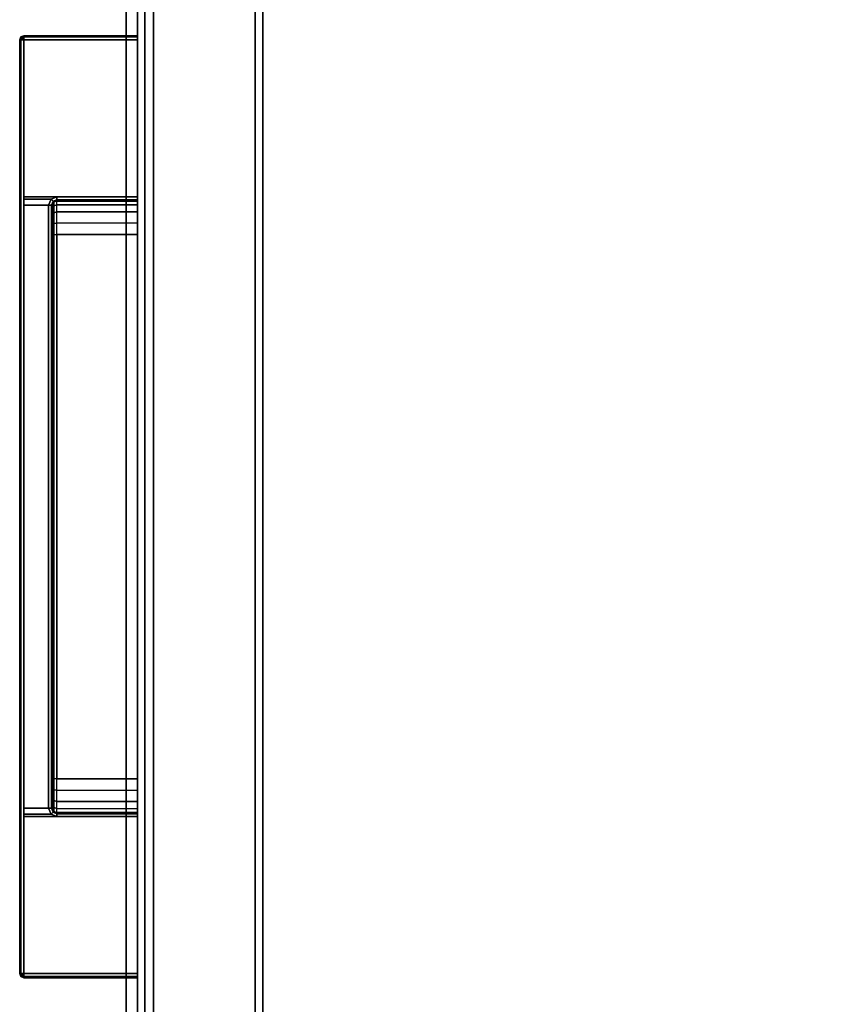
# Model space of a CAD drawing. Units: inches. Extents: x -74 to 74, y -74 to 87.
# Drawn here: x -26 to -20, y -64 to -57 of the extents above; entities that cross this region are included whole.
import ezdxf

# ---------------------------------------------------------------- set-up
doc = ezdxf.new("R2010")
doc.units = ezdxf.units.IN
doc.header["$MEASUREMENT"] = 0
for name, color, linetype in [('STORAGE', 4, 'Continuous'), ('STORAGE-FRONTLAMINATE', 4, 'Continuous'), ('STORAGE-PULL', 4, 'Continuous'), ('STORAGE-TOPLAMINATE', 4, 'Continuous'), ('WKSURF-LAM', 6, 'Continuous'), ('WKSURF-TOPEDGE', 6, 'Continuous')]:
    doc.layers.add(name, color=color, linetype=linetype)

# ---------------------------------------------------------------- blocks, each defined once
blk = doc.blocks.new('VFTS10_2472LF_0T')
at = {"layer": 'WKSURF-LAM'}
for points in [[(71.94, -1, -1.165), (71.94, -24, -1.165), (0.06, -24, -1.165), (0.06, -1, -1.165)], [(71.94, -1), (0.06, -1), (0.06, -24), (71.94, -24)]]:
    blk.add_3dface(points, dxfattribs=at)
at = {"layer": 'WKSURF-TOPEDGE'}
blk.add_3dface([(0.06, -24, -1.165), (71.94, -24, -1.165), (71.94, -24), (0.06, -24)], dxfattribs=at)
blk = doc.blocks.new('VFM11K_18BFL03L_0T')
at = {"layer": 'STORAGE'}
for points in [[(0, 17.875, 20.234), (0, 0.9319, 20.234), (15.646, 0.9319, 20.234), (15.646, 17.875, 20.234)], [(0, 17.875, 20.159), (0, 0.9319, 20.159), (15.646, 0.9319, 20.159), (15.646, 17.875, 20.159)], [(0, 0.9319, 20.234), (0, 0.9319, 20.159), (15.646, 0.9319, 20.159), (15.646, 0.9319, 20.234)], [(0, 0.9319, 1.034), (0, 0.1189, 1.034), (15.646, 0.1189, 1.034), (15.646, 0.9319, 1.034)], [(0, 0.9319, 2.534), (0, 0.1189, 2.534), (15.646, 0.1189, 2.534), (15.646, 0.9319, 2.534)], [(0, 0.1189, 2.534), (0, 0.1189, 1.034), (15.646, 0.1189, 1.034), (15.646, 0.1189, 2.534)]]:
    blk.add_3dface(points, dxfattribs=at)
at = {"layer": 'STORAGE-FRONTLAMINATE'}
for points in [[(0, 0.8739, 2.599), (0, 0, 2.599), (15.646, 0, 2.599), (15.646, 0.8739, 2.599)], [(0, 0.8739, 14.224), (0, 0, 14.224), (15.646, 0, 14.224), (15.646, 0.8739, 14.224)], [(0, 0.8739, 14.349), (0, 0, 14.349), (15.646, 0, 14.349), (15.646, 0.8739, 14.349)], [(0, 0.8739, 20.099), (0, 0, 20.099), (15.646, 0, 20.099), (15.646, 0.8739, 20.099)], [(0, 0.8739, 14.224), (0, 0.8739, 2.599), (15.646, 0.8739, 2.599), (15.646, 0.8739, 14.224)], [(0, 0.8739, 20.099), (0, 0.8739, 14.349), (15.646, 0.8739, 14.349), (15.646, 0.8739, 20.099)], [(0, 0, 14.224), (0, 0, 2.599), (15.646, 0, 2.599), (15.646, 0, 14.224)], [(0, 0, 20.099), (0, 0, 14.349), (15.646, 0, 14.349), (15.646, 0, 20.099)]]:
    blk.add_3dface(points, dxfattribs=at)
at = {"layer": 'STORAGE-PULL'}
for points in [[(4.3318, 0, 13.7782), (4.3318, 0, 13.4208), (4.323, 0, 13.442), (4.323, 0, 13.757)], [(4.3318, 0, 13.7782), (4.323, 0, 13.757), (4.323, -0.845, 13.757), (4.3318, -0.845, 13.7782)], [(4.3318, -0.845, 13.4208), (4.323, -0.845, 13.442), (4.323, 0, 13.442), (4.3318, 0, 13.4208)], [(4.323, 0, 13.757), (4.323, 0, 13.442), (4.323, -0.845, 13.442), (4.323, -0.845, 13.757)], [(4.3318, 0, 19.6532), (4.3318, 0, 19.2958), (4.323, 0, 19.317), (4.323, 0, 19.632)], [(4.3318, 0, 19.6532), (4.323, 0, 19.632), (4.323, -0.845, 19.632), (4.3318, -0.845, 19.6532)], [(4.3318, -0.845, 19.2958), (4.323, -0.845, 19.317), (4.323, 0, 19.317), (4.3318, 0, 19.2958)], [(4.323, 0, 19.632), (4.323, 0, 19.317), (4.323, -0.845, 19.317), (4.323, -0.845, 19.632)], [(4.353, 0, 13.787), (4.353, 0, 13.412), (4.3318, 0, 13.4208), (4.3318, 0, 13.7782)], [(4.353, 0, 13.787), (4.3318, 0, 13.7782), (4.3318, -0.845, 13.7782), (4.353, -0.845, 13.787)], [(4.353, -0.845, 13.412), (4.3318, -0.845, 13.4208), (4.3318, 0, 13.4208), (4.353, 0, 13.412)], [(4.353, 0, 19.662), (4.353, 0, 19.287), (4.3318, 0, 19.2958), (4.3318, 0, 19.6532)], [(4.353, 0, 19.662), (4.3318, 0, 19.6532), (4.3318, -0.845, 19.6532), (4.353, -0.845, 19.662)], [(4.353, -0.845, 19.287), (4.3318, -0.845, 19.2958), (4.3318, 0, 19.2958), (4.353, 0, 19.287)], [(5.5216, 0, 13.412), (5.5216, -0.845, 13.412), (4.353, -0.845, 13.412), (4.353, 0, 13.412)], [(5.5229, 0, 13.787), (5.5216, 0, 13.412), (4.353, 0, 13.412), (4.353, 0, 13.787)], [(4.353, 0, 13.787), (4.353, -0.845, 13.787), (11.293, -0.845, 13.787), (11.293, 0, 13.787)], [(5.5216, 0, 19.287), (5.5216, -0.845, 19.287), (4.353, -0.845, 19.287), (4.353, 0, 19.287)], [(5.5229, 0, 19.662), (5.5216, 0, 19.287), (4.353, 0, 19.287), (4.353, 0, 19.662)], [(4.353, 0, 19.662), (4.353, -0.845, 19.662), (11.293, -0.845, 19.662), (11.293, 0, 19.662)], [(5.5417, 0, 13.4197), (5.5417, 0, 13.4197), (5.5216, 0, 13.412), (5.5229, 0, 13.787)], [(5.5216, -0.6, 13.412), (5.5216, 0, 13.412), (5.5417, 0, 13.4197), (5.5417, -0.6, 13.4197)], [(5.5417, 0, 19.2947), (5.5417, 0, 19.2947), (5.5216, 0, 19.287), (5.5229, 0, 19.662)], [(5.5216, -0.6, 19.287), (5.5216, 0, 19.287), (5.5417, 0, 19.2947), (5.5417, -0.6, 19.2947)], [(5.5479, 0, 13.787), (5.5515, 0, 13.4388), (5.5417, 0, 13.4197), (5.5229, 0, 13.787)], [(5.5479, 0, 19.662), (5.5515, 0, 19.3138), (5.5417, 0, 19.2947), (5.5229, 0, 19.662)], [(5.5417, -0.6, 13.4197), (5.5417, 0, 13.4197), (5.5515, 0, 13.4388), (5.5515, -0.6, 13.4388)], [(5.5417, -0.6, 19.2947), (5.5417, 0, 19.2947), (5.5515, 0, 19.3138), (5.5515, -0.6, 19.3138)], [(5.5713, 0, 13.787), (5.5786, 0, 13.5281), (5.5515, 0, 13.4388), (5.5479, 0, 13.787)], [(5.5713, 0, 19.662), (5.5786, 0, 19.4031), (5.5515, 0, 19.3138), (5.5479, 0, 19.662)], [(5.5515, -0.6, 13.4388), (5.5515, 0, 13.4388), (5.5786, 0, 13.5281), (5.579, -0.6, 13.5289)], [(5.5515, -0.6, 19.3138), (5.5515, 0, 19.3138), (5.5786, 0, 19.4031), (5.579, -0.6, 19.4039)], [(5.6298, 0, 13.787), (5.633, 0, 13.598), (5.5786, 0, 13.5281), (5.5713, 0, 13.787)], [(5.6298, 0, 19.662), (5.633, 0, 19.473), (5.5786, 0, 19.4031), (5.5713, 0, 19.662)], [(5.579, -0.6, 13.5289), (5.5786, 0, 13.5281), (5.633, 0, 13.598), (5.633, -0.6, 13.598)], [(5.579, -0.6, 19.4039), (5.5786, 0, 19.4031), (5.633, 0, 19.473), (5.633, -0.6, 19.473)], [(5.7158, 0, 13.787), (5.7144, 0, 13.6469), (5.633, 0, 13.598), (5.6298, 0, 13.787)], [(5.7158, 0, 19.662), (5.7144, 0, 19.5219), (5.633, 0, 19.473), (5.6298, 0, 19.662)], [(5.633, -0.6, 13.598), (5.633, 0, 13.598), (5.7144, 0, 13.6469), (5.7152, -0.6, 13.6472)], [(5.633, -0.6, 19.473), (5.633, 0, 19.473), (5.7144, 0, 19.5219), (5.7152, -0.6, 19.5222)], [(5.8002, 0, 13.787), (5.8, 0, 13.662), (5.7144, 0, 13.6469), (5.7158, 0, 13.787)], [(5.7152, -0.6, 13.6472), (5.7144, 0, 13.6469), (5.8, 0, 13.662), (5.8, -0.6, 13.662)], [(5.8002, 0, 19.662), (5.8, 0, 19.537), (5.7144, 0, 19.5219), (5.7158, 0, 19.662)], [(5.7152, -0.6, 19.5222), (5.7144, 0, 19.5219), (5.8, 0, 19.537), (5.8, -0.6, 19.537)], [(9.8436, 0, 13.787), (9.846, 0, 13.662), (5.8, 0, 13.662), (5.8002, 0, 13.787)], [(5.8, -0.6, 13.662), (5.8, 0, 13.662), (9.846, 0, 13.662), (9.846, -0.6, 13.662)], [(9.8436, 0, 19.662), (9.846, 0, 19.537), (5.8, 0, 19.537), (5.8002, 0, 19.662)], [(5.8, -0.6, 19.537), (5.8, 0, 19.537), (9.846, 0, 19.537), (9.846, -0.6, 19.537)], [(9.9302, 0, 13.787), (9.9316, 0, 13.6469), (9.846, 0, 13.662), (9.8436, 0, 13.787)], [(9.9302, 0, 19.662), (9.9316, 0, 19.5219), (9.846, 0, 19.537), (9.8436, 0, 19.662)], [(9.846, -0.6, 13.662), (9.846, 0, 13.662), (9.9316, 0, 13.6469), (9.9308, -0.6, 13.6472)], [(9.846, -0.6, 19.537), (9.846, 0, 19.537), (9.9316, 0, 19.5219), (9.9308, -0.6, 19.5222)], [(10.0162, 0, 13.787), (10.0131, 0, 13.598), (9.9316, 0, 13.6469), (9.9302, 0, 13.787)], [(10.0162, 0, 19.662), (10.0131, 0, 19.473), (9.9316, 0, 19.5219), (9.9302, 0, 19.662)], [(9.9308, -0.6, 13.6472), (9.9316, 0, 13.6469), (10.0131, 0, 13.598), (10.0131, -0.6, 13.598)], [(9.9308, -0.6, 19.5222), (9.9316, 0, 19.5219), (10.0131, 0, 19.473), (10.0131, -0.6, 19.473)], [(10.0747, 0, 13.787), (10.0674, 0, 13.5281), (10.0131, 0, 13.598), (10.0162, 0, 13.787)], [(10.0131, -0.6, 13.598), (10.0131, 0, 13.598), (10.0674, 0, 13.5281), (10.067, -0.6, 13.5289)], [(10.0747, 0, 19.662), (10.0674, 0, 19.4031), (10.0131, 0, 19.473), (10.0162, 0, 19.662)], [(10.0131, -0.6, 19.473), (10.0131, 0, 19.473), (10.0674, 0, 19.4031), (10.067, -0.6, 19.4039)], [(10.067, -0.6, 13.5289), (10.0674, 0, 13.5281), (10.0946, 0, 13.4388), (10.0946, -0.6, 13.4388)], [(10.067, -0.6, 19.4039), (10.0674, 0, 19.4031), (10.0946, 0, 19.3138), (10.0946, -0.6, 19.3138)], [(10.0981, 0, 13.787), (10.0946, 0, 13.4388), (10.0674, 0, 13.5281), (10.0747, 0, 13.787)], [(10.0981, 0, 19.662), (10.0946, 0, 19.3138), (10.0674, 0, 19.4031), (10.0747, 0, 19.662)], [(10.1231, 0, 13.787), (10.1044, 0, 13.4197), (10.0946, 0, 13.4388), (10.0981, 0, 13.787)], [(10.0946, -0.6, 13.4388), (10.0946, 0, 13.4388), (10.1044, 0, 13.4197), (10.1044, -0.6, 13.4197)], [(10.1231, 0, 19.662), (10.1044, 0, 19.2947), (10.0946, 0, 19.3138), (10.0981, 0, 19.662)], [(10.0946, -0.6, 19.3138), (10.0946, 0, 19.3138), (10.1044, 0, 19.2947), (10.1044, -0.6, 19.2947)], [(10.1231, 0, 13.787), (10.1244, 0, 13.412), (10.1044, 0, 13.4197)], [(10.1044, -0.6, 13.4197), (10.1044, 0, 13.4197), (10.1244, 0, 13.412), (10.1244, -0.6, 13.412)], [(10.1231, 0, 19.662), (10.1244, 0, 19.287), (10.1044, 0, 19.2947)], [(10.1044, -0.6, 19.2947), (10.1044, 0, 19.2947), (10.1244, 0, 19.287), (10.1244, -0.6, 19.287)], [(11.293, 0, 13.787), (11.293, 0, 13.412), (10.1244, 0, 13.412), (10.1231, 0, 13.787)], [(11.293, 0, 19.662), (11.293, 0, 19.287), (10.1244, 0, 19.287), (10.1231, 0, 19.662)], [(11.293, 0, 13.412), (11.293, -0.845, 13.412), (10.1244, -0.845, 13.412), (10.1244, 0, 13.412)], [(11.293, 0, 19.287), (11.293, -0.845, 19.287), (10.1244, -0.845, 19.287), (10.1244, 0, 19.287)], [(11.3142, 0, 13.7782), (11.3142, 0, 13.4208), (11.293, 0, 13.412), (11.293, 0, 13.787)], [(11.3142, 0, 13.7782), (11.293, 0, 13.787), (11.293, -0.845, 13.787), (11.3142, -0.845, 13.7782)], [(11.293, 0, 13.412), (11.3142, 0, 13.4208), (11.3142, -0.845, 13.4208), (11.293, -0.845, 13.412)], [(11.3142, 0, 19.6532), (11.3142, 0, 19.2958), (11.293, 0, 19.287), (11.293, 0, 19.662)], [(11.3142, 0, 19.6532), (11.293, 0, 19.662), (11.293, -0.845, 19.662), (11.3142, -0.845, 19.6532)], [(11.293, 0, 19.287), (11.3142, 0, 19.2958), (11.3142, -0.845, 19.2958), (11.293, -0.845, 19.287)], [(11.323, 0, 13.757), (11.323, 0, 13.442), (11.3142, 0, 13.4208), (11.3142, 0, 13.7782)], [(11.323, 0, 13.757), (11.3142, 0, 13.7782), (11.3142, -0.845, 13.7782), (11.323, -0.845, 13.757)], [(11.3142, 0, 13.4208), (11.323, 0, 13.442), (11.323, -0.845, 13.442), (11.3142, -0.845, 13.4208)], [(11.323, 0, 19.632), (11.323, 0, 19.317), (11.3142, 0, 19.2958), (11.3142, 0, 19.6532)], [(11.323, 0, 19.632), (11.3142, 0, 19.6532), (11.3142, -0.845, 19.6532), (11.323, -0.845, 19.632)], [(11.3142, 0, 19.2958), (11.323, 0, 19.317), (11.323, -0.845, 19.317), (11.3142, -0.845, 19.2958)], [(11.323, 0, 13.442), (11.323, 0, 13.757), (11.323, -0.845, 13.757), (11.323, -0.845, 13.442)], [(11.323, 0, 19.317), (11.323, 0, 19.632), (11.323, -0.845, 19.632), (11.323, -0.845, 19.317)], [(5.5384, -0.6416, 13.4121), (5.5384, -0.845, 13.412), (5.5216, -0.845, 13.412), (5.5216, -0.6, 13.412)], [(5.5216, -0.6, 13.412), (5.5417, -0.6, 13.4197), (5.5529, -0.6258, 13.4189), (5.5384, -0.6416, 13.4121)], [(5.5384, -0.6416, 19.2871), (5.5384, -0.845, 19.287), (5.5216, -0.845, 19.287), (5.5216, -0.6, 19.287)], [(5.5216, -0.6, 19.287), (5.5417, -0.6, 19.2947), (5.5529, -0.6258, 19.2939), (5.5384, -0.6416, 19.2871)], [(5.5384, -0.6416, 13.4121), (5.5529, -0.6258, 13.4189), (5.582, -0.6388, 13.4211), (5.5821, -0.66, 13.4123)], [(5.5384, -0.6416, 19.2871), (5.5529, -0.6258, 19.2939), (5.582, -0.6388, 19.2961), (5.5821, -0.66, 19.2873)], [(5.5821, -0.66, 13.4123), (5.582, -0.845, 13.412), (5.5384, -0.845, 13.412), (5.5384, -0.6416, 13.4121)], [(5.5821, -0.66, 19.2873), (5.582, -0.845, 19.287), (5.5384, -0.845, 19.287), (5.5384, -0.6416, 19.2871)], [(5.5417, -0.6, 13.4197), (5.5515, -0.6, 13.4388), (5.5606, -0.6214, 13.4396), (5.5529, -0.6258, 13.4189)], [(5.5417, -0.6, 19.2947), (5.5515, -0.6, 19.3138), (5.5606, -0.6214, 19.3146), (5.5529, -0.6258, 19.2939)], [(5.5515, -0.6, 13.4388), (5.5606, -0.6214, 13.4396), (5.5872, -0.6212, 13.5257), (5.579, -0.6, 13.5289)], [(5.5515, -0.6, 19.3138), (5.5606, -0.6214, 19.3146), (5.5872, -0.6212, 19.4007), (5.579, -0.6, 19.4039)], [(5.5529, -0.6258, 13.4189), (5.5606, -0.6214, 13.4396), (5.5821, -0.63, 13.442), (5.582, -0.6388, 13.4211)], [(5.5529, -0.6258, 19.2939), (5.5606, -0.6214, 19.3146), (5.5821, -0.63, 19.317), (5.582, -0.6388, 19.2961)], [(5.5606, -0.6214, 13.4396), (5.5821, -0.63, 13.442), (5.607, -0.63, 13.518), (5.5872, -0.6212, 13.5257)], [(5.5606, -0.6214, 19.3146), (5.5821, -0.63, 19.317), (5.607, -0.63, 19.393), (5.5872, -0.6212, 19.4007)], [(5.579, -0.6, 13.5289), (5.5872, -0.6212, 13.5257), (5.6388, -0.6212, 13.5914), (5.633, -0.6, 13.598)], [(5.579, -0.6, 19.4039), (5.5872, -0.6212, 19.4007), (5.6388, -0.6212, 19.4664), (5.633, -0.6, 19.473)], [(5.582, -0.6388, 13.4211), (5.5821, -0.63, 13.442), (10.064, -0.63, 13.442), (10.064, -0.6388, 13.4208)], [(5.582, -0.6388, 19.2961), (5.5821, -0.63, 19.317), (10.064, -0.63, 19.317), (10.064, -0.6388, 19.2958)], [(5.5821, -0.66, 13.4123), (5.582, -0.6388, 13.4211), (10.064, -0.6388, 13.4208), (10.064, -0.66, 13.412)], [(5.5821, -0.66, 19.2873), (5.582, -0.6388, 19.2961), (10.064, -0.6388, 19.2958), (10.064, -0.66, 19.287)], [(5.5821, -0.63, 13.442), (5.607, -0.63, 13.518), (5.6529, -0.63, 13.5756), (5.6396, -0.63, 13.442)], [(5.5821, -0.63, 19.317), (5.607, -0.63, 19.393), (5.6529, -0.63, 19.4506), (5.6396, -0.63, 19.317)], [(5.5872, -0.6212, 13.5257), (5.607, -0.63, 13.518), (5.6529, -0.63, 13.5756), (5.6388, -0.6212, 13.5914)], [(5.5872, -0.6212, 19.4007), (5.607, -0.63, 19.393), (5.6529, -0.63, 19.4506), (5.6388, -0.6212, 19.4664)], [(5.633, -0.6, 13.598), (5.6388, -0.6212, 13.5914), (5.718, -0.6212, 13.6389), (5.7152, -0.6, 13.6472)], [(5.633, -0.6, 19.473), (5.6388, -0.6212, 19.4664), (5.718, -0.6212, 19.5139), (5.7152, -0.6, 19.5222)], [(5.6388, -0.6212, 13.5914), (5.6529, -0.63, 13.5756), (5.7249, -0.63, 13.6188), (5.718, -0.6212, 13.6389)], [(5.6388, -0.6212, 19.4664), (5.6529, -0.63, 19.4506), (5.7249, -0.63, 19.4938), (5.718, -0.6212, 19.5139)], [(5.6396, -0.63, 13.442), (5.6529, -0.63, 13.5756), (5.7249, -0.63, 13.6188), (5.7049, -0.63, 13.442)], [(5.6396, -0.63, 19.317), (5.6529, -0.63, 19.4506), (5.7249, -0.63, 19.4938), (5.7049, -0.63, 19.317)], [(5.7049, -0.63, 13.442), (5.7249, -0.63, 13.6188), (5.8, -0.63, 13.632), (5.7799, -0.63, 13.442)], [(5.7049, -0.63, 19.317), (5.7249, -0.63, 19.4938), (5.8, -0.63, 19.507), (5.7799, -0.63, 19.317)], [(5.7152, -0.6, 13.6472), (5.718, -0.6212, 13.6389), (5.8, -0.6212, 13.6532), (5.8, -0.6, 13.662)], [(5.7152, -0.6, 19.5222), (5.718, -0.6212, 19.5139), (5.8, -0.6212, 19.5282), (5.8, -0.6, 19.537)], [(5.718, -0.6212, 13.6389), (5.7249, -0.63, 13.6188), (5.8, -0.63, 13.632), (5.8, -0.6212, 13.6532)], [(5.718, -0.6212, 19.5139), (5.7249, -0.63, 19.4938), (5.8, -0.63, 19.507), (5.8, -0.6212, 19.5282)], [(5.7799, -0.63, 13.442), (5.8, -0.63, 13.632), (9.846, -0.63, 13.632), (9.8373, -0.63, 13.442)], [(5.7799, -0.63, 19.317), (5.8, -0.63, 19.507), (9.846, -0.63, 19.507), (9.8373, -0.63, 19.317)], [(5.8, -0.6212, 13.6532), (5.8, -0.6, 13.662), (9.846, -0.6, 13.662), (9.846, -0.6212, 13.6532)], [(5.8, -0.6212, 19.5282), (5.8, -0.6, 19.537), (9.846, -0.6, 19.537), (9.846, -0.6212, 19.5282)], [(5.8, -0.63, 13.632), (5.8, -0.6212, 13.6532), (9.846, -0.6212, 13.6532), (9.846, -0.63, 13.632)], [(5.8, -0.63, 19.507), (5.8, -0.6212, 19.5282), (9.846, -0.6212, 19.5282), (9.846, -0.63, 19.507)], [(9.8373, -0.63, 13.442), (9.846, -0.63, 13.632), (9.9211, -0.63, 13.6188), (9.9113, -0.63, 13.442)], [(9.8373, -0.63, 19.317), (9.846, -0.63, 19.507), (9.9211, -0.63, 19.4938), (9.9113, -0.63, 19.317)], [(9.846, -0.6, 13.662), (9.846, -0.6212, 13.6532), (9.928, -0.6212, 13.6389), (9.9308, -0.6, 13.6472)], [(9.846, -0.6, 19.537), (9.846, -0.6212, 19.5282), (9.928, -0.6212, 19.5139), (9.9308, -0.6, 19.5222)], [(9.846, -0.6212, 13.6532), (9.846, -0.63, 13.632), (9.9211, -0.63, 13.6188), (9.928, -0.6212, 13.6389)], [(9.846, -0.6212, 19.5282), (9.846, -0.63, 19.507), (9.9211, -0.63, 19.4938), (9.928, -0.6212, 19.5139)], [(9.9113, -0.63, 13.442), (9.9211, -0.63, 13.6188), (9.9931, -0.63, 13.5756), (9.9864, -0.63, 13.442)], [(9.9113, -0.63, 19.317), (9.9211, -0.63, 19.4938), (9.9931, -0.63, 19.4506), (9.9864, -0.63, 19.317)], [(9.928, -0.6212, 13.6389), (9.9211, -0.63, 13.6188), (9.9931, -0.63, 13.5756), (10.0072, -0.6212, 13.5914)], [(9.928, -0.6212, 19.5139), (9.9211, -0.63, 19.4938), (9.9931, -0.63, 19.4506), (10.0072, -0.6212, 19.4664)], [(9.9308, -0.6, 13.6472), (9.928, -0.6212, 13.6389), (10.0072, -0.6212, 13.5914), (10.0131, -0.6, 13.598)], [(9.9308, -0.6, 19.5222), (9.928, -0.6212, 19.5139), (10.0072, -0.6212, 19.4664), (10.0131, -0.6, 19.473)], [(9.9864, -0.63, 13.442), (9.9931, -0.63, 13.5756), (10.039, -0.63, 13.518), (10.064, -0.63, 13.442)], [(9.9864, -0.63, 19.317), (9.9931, -0.63, 19.4506), (10.039, -0.63, 19.393), (10.064, -0.63, 19.317)], [(10.0072, -0.6212, 13.5914), (9.9931, -0.63, 13.5756), (10.039, -0.63, 13.518), (10.0588, -0.6212, 13.5257)], [(10.0072, -0.6212, 19.4664), (9.9931, -0.63, 19.4506), (10.039, -0.63, 19.393), (10.0588, -0.6212, 19.4007)], [(10.0131, -0.6, 13.598), (10.0072, -0.6212, 13.5914), (10.0588, -0.6212, 13.5257), (10.067, -0.6, 13.5289)], [(10.0131, -0.6, 19.473), (10.0072, -0.6212, 19.4664), (10.0588, -0.6212, 19.4007), (10.067, -0.6, 19.4039)], [(10.0588, -0.6212, 13.5257), (10.039, -0.63, 13.518), (10.064, -0.63, 13.442), (10.0855, -0.6214, 13.4396)], [(10.0588, -0.6212, 19.4007), (10.039, -0.63, 19.393), (10.064, -0.63, 19.317), (10.0855, -0.6214, 19.3146)], [(10.067, -0.6, 13.5289), (10.0588, -0.6212, 13.5257), (10.0855, -0.6214, 13.4396), (10.0946, -0.6, 13.4388)], [(10.067, -0.6, 19.4039), (10.0588, -0.6212, 19.4007), (10.0855, -0.6214, 19.3146), (10.0946, -0.6, 19.3138)], [(10.1076, -0.6416, 13.412), (10.1076, -0.845, 13.412), (10.0627, -0.845, 13.412), (10.064, -0.66, 13.412)], [(10.1076, -0.6416, 19.287), (10.1076, -0.845, 19.287), (10.0627, -0.845, 19.287), (10.064, -0.66, 19.287)], [(10.064, -0.6388, 13.4208), (10.064, -0.63, 13.442), (10.0855, -0.6214, 13.4396), (10.0931, -0.6258, 13.4187)], [(10.064, -0.6388, 19.2958), (10.064, -0.63, 19.317), (10.0855, -0.6214, 19.3146), (10.0931, -0.6258, 19.2937)], [(10.064, -0.66, 13.412), (10.064, -0.6388, 13.4208), (10.0931, -0.6258, 13.4187), (10.1076, -0.6416, 13.412)], [(10.064, -0.66, 19.287), (10.064, -0.6388, 19.2958), (10.0931, -0.6258, 19.2937), (10.1076, -0.6416, 19.287)], [(10.0931, -0.6258, 13.4187), (10.0855, -0.6214, 13.4396), (10.0946, -0.6, 13.4388), (10.1044, -0.6, 13.4197)], [(10.0931, -0.6258, 19.2937), (10.0855, -0.6214, 19.3146), (10.0946, -0.6, 19.3138), (10.1044, -0.6, 19.2947)], [(10.1076, -0.6416, 13.412), (10.0931, -0.6258, 13.4187), (10.1044, -0.6, 13.4197), (10.1244, -0.6, 13.412)], [(10.1076, -0.6416, 19.287), (10.0931, -0.6258, 19.2937), (10.1044, -0.6, 19.2947), (10.1244, -0.6, 19.287)], [(10.1244, -0.6, 13.412), (10.1244, -0.845, 13.412), (10.1076, -0.845, 13.412), (10.1076, -0.6416, 13.412)], [(10.1244, -0.6, 19.287), (10.1244, -0.845, 19.287), (10.1076, -0.845, 19.287), (10.1076, -0.6416, 19.287)], [(10.064, -0.66, 13.412), (10.0627, -0.845, 13.412), (5.582, -0.845, 13.412), (5.5821, -0.66, 13.4123)], [(10.064, -0.66, 19.287), (10.0627, -0.845, 19.287), (5.582, -0.845, 19.287), (5.5821, -0.66, 19.2873)], [(4.339, -0.8594, 13.4208), (4.3329, -0.8657, 13.442), (4.323, -0.845, 13.442), (4.3318, -0.845, 13.4208)], [(4.3318, -0.845, 13.7782), (4.323, -0.845, 13.757), (4.3318, -0.8662, 13.757), (4.3379, -0.8599, 13.7782)], [(4.3329, -0.8657, 13.442), (4.3318, -0.8662, 13.757), (4.323, -0.845, 13.757), (4.323, -0.845, 13.442)], [(4.339, -0.8594, 19.2958), (4.3329, -0.8657, 19.317), (4.323, -0.845, 19.317), (4.3318, -0.845, 19.2958)], [(4.3318, -0.845, 19.6532), (4.323, -0.845, 19.632), (4.3318, -0.8662, 19.632), (4.3379, -0.8599, 19.6532)], [(4.3329, -0.8657, 19.317), (4.3318, -0.8662, 19.632), (4.323, -0.845, 19.632), (4.323, -0.845, 19.317)], [(4.353, -0.845, 13.412), (4.339, -0.8594, 13.4208), (4.3318, -0.845, 13.4208), (4.353, -0.845, 13.412)], [(4.353, -0.845, 13.787), (4.3318, -0.845, 13.7782), (4.3379, -0.8599, 13.7782), (4.353, -0.845, 13.787)], [(4.353, -0.845, 19.287), (4.339, -0.8594, 19.2958), (4.3318, -0.845, 19.2958), (4.353, -0.845, 19.287)], [(4.353, -0.845, 19.662), (4.3318, -0.845, 19.6532), (4.3379, -0.8599, 19.6532), (4.353, -0.845, 19.662)], [(4.3379, -0.8599, 13.7782), (4.3318, -0.8662, 13.757), (4.353, -0.875, 13.757), (4.353, -0.8662, 13.7782)], [(4.3379, -0.8599, 19.6532), (4.3318, -0.8662, 19.632), (4.353, -0.875, 19.632), (4.353, -0.8662, 19.6532)], [(4.353, -0.875, 13.442), (4.353, -0.875, 13.757), (4.3318, -0.8662, 13.757), (4.3329, -0.8657, 13.442)], [(4.353, -0.875, 19.317), (4.353, -0.875, 19.632), (4.3318, -0.8662, 19.632), (4.3329, -0.8657, 19.317)], [(4.353, -0.8662, 13.4208), (4.353, -0.875, 13.442), (4.3329, -0.8657, 13.442), (4.339, -0.8594, 13.4208)], [(4.353, -0.8662, 19.2958), (4.353, -0.875, 19.317), (4.3329, -0.8657, 19.317), (4.339, -0.8594, 19.2958)], [(4.353, -0.845, 13.787), (4.3379, -0.8599, 13.7782), (4.353, -0.8662, 13.7782), (4.353, -0.845, 13.787)], [(4.353, -0.845, 19.662), (4.3379, -0.8599, 19.6532), (4.353, -0.8662, 19.6532), (4.353, -0.845, 19.662)], [(4.353, -0.845, 13.412), (4.353, -0.8662, 13.4208), (4.339, -0.8594, 13.4208), (4.353, -0.845, 13.412)], [(4.353, -0.845, 19.287), (4.353, -0.8662, 19.2958), (4.339, -0.8594, 19.2958), (4.353, -0.845, 19.287)], [(11.293, -0.8662, 13.7782), (11.293, -0.845, 13.787), (4.353, -0.845, 13.787), (4.353, -0.8662, 13.7782)], [(11.293, -0.845, 13.412), (11.293, -0.8662, 13.4208), (4.353, -0.8662, 13.4208), (4.353, -0.845, 13.412)], [(11.293, -0.8662, 19.6532), (11.293, -0.845, 19.662), (4.353, -0.845, 19.662), (4.353, -0.8662, 19.6532)], [(11.293, -0.845, 19.287), (11.293, -0.8662, 19.2958), (4.353, -0.8662, 19.2958), (4.353, -0.845, 19.287)], [(11.293, -0.875, 13.757), (11.293, -0.8662, 13.7782), (4.353, -0.8662, 13.7782), (4.353, -0.875, 13.757)], [(11.293, -0.8662, 13.4208), (11.293, -0.875, 13.442), (4.353, -0.875, 13.442), (4.353, -0.8662, 13.4208)], [(11.293, -0.875, 19.632), (11.293, -0.8662, 19.6532), (4.353, -0.8662, 19.6532), (4.353, -0.875, 19.632)], [(11.293, -0.8662, 19.2958), (11.293, -0.875, 19.317), (4.353, -0.875, 19.317), (4.353, -0.8662, 19.2958)], [(4.353, -0.875, 13.757), (4.353, -0.875, 13.442), (11.293, -0.875, 13.442), (11.293, -0.875, 13.757)], [(4.353, -0.875, 19.632), (4.353, -0.875, 19.317), (11.293, -0.875, 19.317), (11.293, -0.875, 19.632)], [(11.293, -0.845, 13.787), (11.308, -0.86, 13.7782), (11.3142, -0.845, 13.7782), (11.293, -0.845, 13.787)], [(11.293, -0.845, 13.787), (11.293, -0.8662, 13.7782), (11.308, -0.86, 13.7782), (11.293, -0.845, 13.787)], [(11.293, -0.8662, 13.4208), (11.293, -0.845, 13.412), (11.3142, -0.845, 13.4208), (11.308, -0.8662, 13.427)], [(11.293, -0.845, 19.662), (11.308, -0.86, 19.6532), (11.3142, -0.845, 19.6532), (11.293, -0.845, 19.662)], [(11.293, -0.845, 19.662), (11.293, -0.8662, 19.6532), (11.308, -0.86, 19.6532), (11.293, -0.845, 19.662)], [(11.293, -0.8662, 19.2958), (11.293, -0.845, 19.287), (11.3142, -0.845, 19.2958), (11.308, -0.8662, 19.302)], [(11.293, -0.8662, 13.7782), (11.293, -0.875, 13.757), (11.3142, -0.8662, 13.757), (11.308, -0.86, 13.7782)], [(11.293, -0.8662, 19.6532), (11.293, -0.875, 19.632), (11.3142, -0.8662, 19.632), (11.308, -0.86, 19.6532)], [(11.3142, -0.8662, 13.442), (11.3142, -0.8662, 13.442), (11.293, -0.875, 13.442)], [(11.293, -0.875, 13.442), (11.308, -0.8662, 13.427), (11.3142, -0.8662, 13.442)], [(11.293, -0.875, 13.442), (11.293, -0.8662, 13.4208), (11.308, -0.8662, 13.427), (11.293, -0.875, 13.442)], [(11.293, -0.875, 13.757), (11.293, -0.875, 13.442), (11.3142, -0.8662, 13.442), (11.3142, -0.8662, 13.757)], [(11.3142, -0.8662, 19.317), (11.3142, -0.8662, 19.317), (11.293, -0.875, 19.317)], [(11.293, -0.875, 19.317), (11.308, -0.8662, 19.302), (11.3142, -0.8662, 19.317)], [(11.293, -0.875, 19.317), (11.293, -0.8662, 19.2958), (11.308, -0.8662, 19.302), (11.293, -0.875, 19.317)], [(11.293, -0.875, 19.632), (11.293, -0.875, 19.317), (11.3142, -0.8662, 19.317), (11.3142, -0.8662, 19.632)], [(11.308, -0.86, 13.7782), (11.3142, -0.8662, 13.757), (11.323, -0.845, 13.757), (11.3142, -0.845, 13.7782)], [(11.308, -0.8662, 13.427), (11.3142, -0.845, 13.4208), (11.323, -0.845, 13.442), (11.3142, -0.8662, 13.442)], [(11.308, -0.86, 19.6532), (11.3142, -0.8662, 19.632), (11.323, -0.845, 19.632), (11.3142, -0.845, 19.6532)], [(11.308, -0.8662, 19.302), (11.3142, -0.845, 19.2958), (11.323, -0.845, 19.317), (11.3142, -0.8662, 19.317)], [(11.3142, -0.8662, 13.757), (11.3142, -0.8662, 13.442), (11.323, -0.845, 13.442), (11.323, -0.845, 13.757)], [(11.3142, -0.8662, 19.632), (11.3142, -0.8662, 19.317), (11.323, -0.845, 19.317), (11.323, -0.845, 19.632)]]:
    blk.add_3dface(points, dxfattribs=at)
at = {"layer": 'STORAGE-TOPLAMINATE'}
for points in [[(0, 17.875, 20.744), (0, 0.056, 20.744), (15.646, 0.056, 20.744), (15.646, 17.875, 20.744)], [(15.646, 0.056, 20.359), (0, 0.056, 20.359), (0, 17.875, 20.359), (15.646, 17.875, 20.359)], [(15.646, 0.056, 20.359), (0, 0.056, 20.359), (0, 0.056, 20.744), (15.646, 0.056, 20.744)]]:
    blk.add_3dface(points, dxfattribs=at)

msp = doc.modelspace()

# ---------------------------------------------------------------- block references
at = {"rotation": 270}
for name, p in [('VFTS10_2472LF_0T', (-1.5787, -0.0349, 28.9903)), ('VFM11K_18BFL03L_0T', (-25.494, -52.6254))]:
    msp.add_blockref(name, p, dxfattribs=at)

doc.saveas('drawing.dxf')
